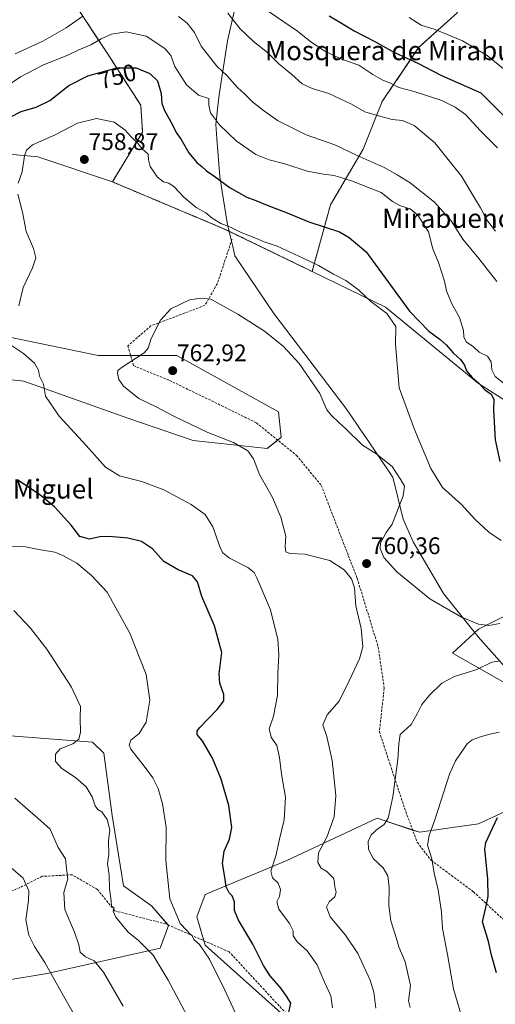
# Model space of a CAD drawing. Units: metres. Extents: x 617839 to 621295, y 4720181 to 4722553.
# Drawn here: x 618698 to 618897, y 4720416 to 4720827 of the extents above; entities that cross this region are included whole.
import ezdxf
from ezdxf.enums import TextEntityAlignment as Align

# ---------------------------------------------------------------- set-up
doc = ezdxf.new("R2010")
doc.units = ezdxf.units.M
doc.header["$MEASUREMENT"] = 0
doc.linetypes.add('TRAZOS', pattern=[0.75, 0.5, -0.25])
doc.linetypes.add('TRAZOSX2', pattern=[1.5, 1, -0.5])
for name, color, linetype, lineweight in [('Arbolado forestal', 92, 'TRAZOS', 0), ('Arbolado forestal CxS', 92, 'Continuous', 0), ('Carátula', 7, 'Continuous', 5), ('Cultivos herbáceos CxS', 92, 'Continuous', 0), ('Curva de nivel maestra', 36, 'Continuous', 30), ('Curva de nivel normal', 36, 'Continuous', 0), ('Entidad de ámbito territorial', 19, 'Continuous', 0), ('Entidad de ámbito territorial CxS', 92, 'Continuous', 0), ('Matorral', 135, 'Continuous', 0), ('Matorral CxS', 135, 'Continuous', 0), ('Punto de cota en terreno', 7, 'Continuous', 0), ('Rótulo de curva de nivel directora', 19, 'Continuous', 0), ('Rótulo de punto de cota en terreno', 19, 'Continuous', 0), ('Senda', 19, 'TRAZOSX2', 0), ('Texto cartográfico', 19, 'Continuous', 0)]:
    doc.layers.add(name, color=color, linetype=linetype, lineweight=lineweight)
doc.styles.add('Arial', font='txt', dxfattribs={"height": 0.2})

# ---------------------------------------------------------------- blocks, each defined once
blk = doc.blocks.new('*U170')
at = {"layer": 'Curva de nivel normal', "color": 36, "linetype": 'Continuous', "lineweight": 0}
for points in [[(618722.79, 4720407.72, 730), (618715.28, 4720420.96, 730), (618708.68, 4720432.94, 730), (618704.29, 4720439.74, 730), (618701.96, 4720444.41, 730), (618700.66, 4720450.78, 730), (618701.81, 4720458.93, 730), (618701.9, 4720462.98, 730), (618699.52, 4720468.15, 730), (618690.36, 4720476.15, 730)], [(618802.04, 4720830.41, 730), (618814.2, 4720821.97, 730), (618819.93, 4720817.5, 730), (618825.62, 4720813.74, 730), (618832.4, 4720810.52, 730), (618839.88, 4720807.87, 730), (618845.74, 4720804, 730), (618849.65, 4720801.72, 730), (618853.4, 4720800.2, 730), (618856.63, 4720798.56, 730), (618863.06, 4720796.86, 730), (618874.59, 4720793.04, 730), (618880.12, 4720790.24, 730), (618884.47, 4720787.25, 730), (618890.67, 4720780.46, 730), (618897.79, 4720773.24, 730)]]:
    blk.add_polyline3d(points, dxfattribs=at)
blk = doc.blocks.new('*U171')
at = {"layer": 'Curva de nivel normal', "color": 36, "linetype": 'Continuous', "lineweight": 0}
for points in [[(618897.04, 4720738.55, 735), (618893.22, 4720743.34, 735), (618890.75, 4720748.2, 735), (618888.38, 4720752.17, 735), (618882.76, 4720761.53, 735), (618871.67, 4720775.32, 735), (618862.96, 4720782.68, 735), (618858.17, 4720784.69, 735), (618853.84, 4720785.08, 735), (618848.14, 4720786.7, 735), (618842.37, 4720788.4, 735), (618836.87, 4720791.59, 735), (618827.41, 4720796.01, 735), (618820.4, 4720798.06, 735), (618816.13, 4720799.98, 735), (618811.84, 4720803.88, 735), (618806.5, 4720808.41, 735), (618801.74, 4720813.18, 735), (618795.8, 4720817.74, 735), (618790.23, 4720823.01, 735), (618785.12, 4720829.61, 735)], [(618696.08, 4720501.66, 735), (618701.48, 4720496.95, 735), (618705.73, 4720493.22, 735), (618710.86, 4720488.64, 735), (618714.16, 4720480.97, 735), (618717.21, 4720476.24, 735), (618717.76, 4720472.29, 735), (618718.24, 4720467.96, 735), (618716.54, 4720462.26, 735), (618716.98, 4720455.18, 735), (618721.06, 4720445.6, 735), (618722.79, 4720440.43, 735), (618723.37, 4720437.36, 735), (618725.61, 4720435.4, 735), (618729.3, 4720433.75, 735), (618733.19, 4720428.97, 735), (618741.31, 4720414.76, 735)]]:
    blk.add_polyline3d(points, dxfattribs=at)
blk = doc.blocks.new('*U172')
at = {"layer": 'Curva de nivel normal', "color": 36, "linetype": 'Continuous', "lineweight": 0}
for points in [[(618828.81, 4720414.08, 755), (618828.2, 4720419.13, 755), (618825.48, 4720424.75, 755), (618822.46, 4720431.97, 755), (618818.25, 4720437.93, 755), (618814.15, 4720441.6, 755), (618812.42, 4720444.14, 755), (618812.38, 4720446.27, 755), (618810.87, 4720449.29, 755), (618806.49, 4720455.29, 755), (618805.6, 4720458.29, 755), (618806.78, 4720460.49, 755), (618807.18, 4720463.44, 755), (618806.15, 4720466.16, 755), (618803.77, 4720468.29, 755), (618803.04, 4720471.19, 755), (618805.17, 4720477.55, 755), (618806.74, 4720484.52, 755), (618808.68, 4720492.55, 755), (618809.18, 4720502, 755), (618807.56, 4720511.66, 755), (618806.74, 4720518.68, 755), (618805.55, 4720523.67, 755), (618803.3, 4720527.14, 755), (618802.42, 4720530.58, 755), (618804.15, 4720535.93, 755), (618805.91, 4720544.52, 755), (618806.01, 4720553.71, 755), (618806.51, 4720561.55, 755), (618806.09, 4720567.88, 755), (618802.9, 4720580.3, 755), (618797.23, 4720593.71, 755), (618796.08, 4720595.89, 755), (618793.54, 4720598, 755), (618785.83, 4720601.93, 755), (618782.98, 4720604.17, 755), (618782.05, 4720605.99, 755), (618778.81, 4720614.96, 755), (618775.71, 4720620.18, 755), (618769.86, 4720624.34, 755), (618758.36, 4720630.48, 755), (618749.2, 4720633.9, 755), (618739.88, 4720636.3, 755), (618734, 4720639.88, 755), (618725.98, 4720649.02, 755), (618714.69, 4720661.24, 755), (618708.93, 4720669.52, 755), (618708.14, 4720674.59, 755), (618706.42, 4720677.87, 755), (618705.95, 4720680.37, 755), (618704.36, 4720683.34, 755), (618699.76, 4720687.38, 755), (618694.31, 4720691.01, 755)], [(618697.73, 4720707.29, 755), (618699.6, 4720714.96, 755), (618703.52, 4720723.13, 755), (618704.91, 4720727.35, 755), (618703.85, 4720731.3, 755), (618700.85, 4720738.36, 755), (618699.35, 4720746.4, 755), (618697.29, 4720753.98, 755)], [(618697.55, 4720758.51, 755), (618699.17, 4720763.29, 755), (618700.17, 4720769.96, 755), (618701.01, 4720772.36, 755), (618703.48, 4720774.61, 755), (618712.91, 4720778.67, 755), (618722.28, 4720783.6, 755), (618730.24, 4720785.52, 755), (618737.56, 4720783.99, 755), (618742.06, 4720780.85, 755), (618744.54, 4720778.03, 755), (618747.61, 4720774.9, 755), (618749.34, 4720772.84, 755), (618751.76, 4720770.62, 755), (618751.91, 4720768.3, 755), (618752.6, 4720765.45, 755), (618755.75, 4720760.98, 755), (618758.24, 4720759.15, 755), (618760.48, 4720758.6, 755), (618762.63, 4720756.95, 755), (618766.7, 4720752.63, 755), (618771.9, 4720748.39, 755), (618775.88, 4720746.19, 755), (618778.52, 4720743.86, 755), (618782.19, 4720741.66, 755), (618786.2, 4720740.18, 755), (618790.65, 4720737.92, 755), (618797.07, 4720735.44, 755), (618800.31, 4720734.06, 755), (618805.78, 4720732.18, 755), (618816.57, 4720727.17, 755), (618823.09, 4720724.21, 755), (618829.36, 4720720.48, 755), (618834.44, 4720717.85, 755), (618839.84, 4720713.89, 755), (618844.84, 4720709.08, 755), (618851.52, 4720704.08, 755), (618855.32, 4720698.62, 755), (618855.17, 4720691.21, 755), (618856.76, 4720672.98, 755), (618863.09, 4720655.65, 755), (618869.98, 4720639.29, 755), (618874.9, 4720631.36, 755), (618882.79, 4720624.24, 755), (618888.4, 4720618.18, 755), (618894.16, 4720612.72, 755), (618899.37, 4720609.24, 755)]]:
    blk.add_polyline3d(points, dxfattribs=at)
blk = doc.blocks.new('*U179')
at = {"layer": 'Curva de nivel normal', "color": 36, "linetype": 'Continuous', "lineweight": 0}
blk.add_polyline3d([(618882.78, 4720410.56, 770), (618879.48, 4720421.94, 770), (618876.88, 4720436.29, 770), (618874.88, 4720447.17, 770), (618874.38, 4720453.97, 770), (618873.04, 4720463.38, 770), (618871.43, 4720470.29, 770), (618870.38, 4720476.29, 770), (618868.52, 4720481.96, 770), (618869.22, 4720486.07, 770), (618871.69, 4720492.65, 770), (618877.83, 4720511.73, 770), (618880.3, 4720517.28, 770), (618885.1, 4720524.36, 770), (618887.23, 4720526.04, 770), (618890.68, 4720527.28, 770), (618894.08, 4720528.22, 770), (618898.52, 4720529.17, 770)], dxfattribs=at)
blk = doc.blocks.new('*U188')
at = {"layer": 'Curva de nivel normal', "color": 36, "linetype": 'Continuous', "lineweight": 0}
for points in [[(618901.47, 4720674.1, 745), (618896.91, 4720677.83, 745), (618895.53, 4720680.61, 745), (618895.24, 4720683.97, 745), (618893.68, 4720686.25, 745), (618890.16, 4720687.95, 745), (618887.75, 4720690.21, 745), (618884.7, 4720692.29, 745), (618883.72, 4720694.29, 745), (618883.63, 4720696.99, 745), (618881.96, 4720702.45, 745), (618878.6, 4720708.38, 745), (618876.5, 4720713.62, 745), (618875.68, 4720717.64, 745), (618873.22, 4720725.36, 745), (618870.88, 4720731.17, 745), (618869, 4720738.18, 745), (618864.51, 4720745.18, 745), (618861.32, 4720747.82, 745), (618857.26, 4720749.08, 745), (618853.96, 4720750.94, 745), (618849.17, 4720754.61, 745), (618836.85, 4720759.52, 745), (618829.53, 4720761.8, 745), (618825.17, 4720762.29, 745), (618818.24, 4720763.51, 745), (618808.93, 4720766.62, 745), (618802.34, 4720768.27, 745), (618796.77, 4720770.53, 745), (618788.58, 4720776.26, 745), (618781.7, 4720782.94, 745), (618777.9, 4720787.92, 745), (618777.22, 4720791.15, 745), (618777.16, 4720793.95, 745), (618772.82, 4720795.35, 745), (618767.89, 4720799.67, 745), (618762.94, 4720807.29, 745), (618761.24, 4720811.87, 745), (618758.81, 4720814.81, 745), (618750.99, 4720820.01, 745), (618742.62, 4720821.72, 745), (618736.5, 4720820.79, 745), (618732.17, 4720818.89, 745), (618727.85, 4720816.39, 745), (618722.84, 4720814.28, 745), (618718.29, 4720811.96, 745), (618708.1, 4720807.96, 745), (618698.41, 4720802.96, 745), (618692.03, 4720798.62, 745)], [(618694.52, 4720606.97, 745), (618700.5, 4720606.62, 745), (618706.08, 4720605.56, 745), (618712.88, 4720604.45, 745), (618716.22, 4720603.04, 745), (618722.02, 4720599.81, 745), (618728.13, 4720594.65, 745), (618734.75, 4720587.63, 745), (618744.11, 4720570.5, 745), (618751.02, 4720553.24, 745), (618752.46, 4720542.61, 745), (618751.02, 4720533.43, 745), (618748.02, 4720528.7, 745), (618744.65, 4720525.9, 745), (618743.89, 4720523.78, 745), (618744.57, 4720522.14, 745), (618750.22, 4720515.07, 745), (618753.82, 4720510.12, 745), (618755.95, 4720505.74, 745), (618757.83, 4720499.33, 745), (618759.37, 4720489.56, 745), (618759.26, 4720475.62, 745), (618760.87, 4720459.54, 745), (618765.19, 4720449.31, 745), (618767.97, 4720446.42, 745), (618769.06, 4720445.15, 745), (618770.16, 4720444.14, 745), (618770.89, 4720442.64, 745), (618773.22, 4720440.57, 745), (618777.42, 4720434.43, 745), (618783.85, 4720421.47, 745), (618789.23, 4720410.02, 745)]]:
    blk.add_polyline3d(points, dxfattribs=at)
blk = doc.blocks.new('*U192')
at = {"layer": 'Curva de nivel normal', "color": 36, "linetype": 'Continuous', "lineweight": 0}
blk.add_polyline3d([(618860.88, 4720827.78, 720), (618865.87, 4720824.53, 720), (618871.74, 4720822.69, 720), (618883.28, 4720818.02, 720), (618893.55, 4720811.92, 720), (618901.84, 4720804.99, 720)], dxfattribs=at)
blk = doc.blocks.new('*U196')
at = {"layer": 'Curva de nivel normal', "color": 36, "linetype": 'Continuous', "lineweight": 0}
blk.add_polyline3d([(618847.04, 4720413.98, 760), (618846.16, 4720420.57, 760), (618844.65, 4720425.59, 760), (618841.93, 4720431.38, 760), (618839.44, 4720436.81, 760), (618834.25, 4720444.37, 760), (618827.96, 4720452, 760), (618826.43, 4720456.05, 760), (618827.54, 4720458.33, 760), (618829.89, 4720460.44, 760), (618830.4, 4720462.33, 760), (618829.82, 4720464.62, 760), (618829.37, 4720468.13, 760), (618826.48, 4720470.98, 760), (618824.14, 4720472.44, 760), (618822.69, 4720474.82, 760), (618822.96, 4720478.78, 760), (618826.55, 4720485.39, 760), (618829.54, 4720493.82, 760), (618830.24, 4720502.74, 760), (618828.71, 4720517.42, 760), (618826.57, 4720527.4, 760), (618824.89, 4720532.33, 760), (618826.61, 4720536.51, 760), (618831.66, 4720542.12, 760), (618835.82, 4720550.63, 760), (618840.2, 4720559.77, 760), (618841.56, 4720564.83, 760), (618840.84, 4720572.56, 760), (618838.66, 4720581.98, 760), (618838.05, 4720589.52, 760), (618836.77, 4720593.32, 760), (618833.78, 4720596.97, 760), (618827.72, 4720600.92, 760), (618817.31, 4720603.59, 760), (618811, 4720603.88, 760), (618809.3, 4720604.52, 760), (618809.15, 4720606.62, 760), (618809.33, 4720611.13, 760), (618807.22, 4720619.04, 760), (618803.78, 4720627.23, 760), (618798.37, 4720636.82, 760), (618795.83, 4720643.33, 760), (618793.44, 4720646.76, 760), (618787.48, 4720650.16, 760), (618776.83, 4720654.32, 760), (618762.5, 4720661.24, 760), (618755.44, 4720664.98, 760), (618747.98, 4720668.54, 760), (618741.49, 4720673.73, 760), (618739.57, 4720676.5, 760), (618739.04, 4720678.98, 760), (618739.16, 4720680.3, 760), (618740.61, 4720681.46, 760), (618750.11, 4720687.71, 760), (618751.76, 4720689.66, 760), (618753.11, 4720693.64, 760), (618756.97, 4720701.32, 760), (618761.37, 4720706.08, 760), (618769.13, 4720709.78, 760), (618773.85, 4720710.52, 760), (618777.98, 4720710.1, 760), (618789.29, 4720703.85, 760), (618800.4, 4720696.72, 760), (618808.37, 4720690.32, 760), (618814.95, 4720683.17, 760), (618823.6, 4720670.72, 760), (618826.48, 4720663.87, 760), (618828.48, 4720661.46, 760), (618831.32, 4720658.75, 760), (618834.48, 4720655.94, 760), (618841.38, 4720649.15, 760), (618847.03, 4720645.64, 760), (618853.8, 4720640.23, 760), (618857.43, 4720634.62, 760), (618858.93, 4720632.02, 760), (618858.36, 4720627.98, 760), (618853.83, 4720616.06, 760), (618851.25, 4720612.62, 760), (618850.11, 4720610.29, 760), (618848.94, 4720608.29, 760), (618848.75, 4720605.94, 760), (618850.4, 4720602.14, 760), (618855.72, 4720596.18, 760), (618869.5, 4720584.96, 760), (618882.78, 4720577.22, 760), (618889.84, 4720574.34, 760), (618894.17, 4720573.78, 760), (618898.84, 4720574.64, 760)], dxfattribs=at)
blk = doc.blocks.new('*U208')
at = {"layer": 'Curva de nivel normal', "color": 36, "linetype": 'Continuous', "lineweight": 0}
blk.add_polyline3d([(618861.34, 4720414.23, 765), (618860.68, 4720416.91, 765), (618861.42, 4720423.35, 765), (618859.27, 4720433.29, 765), (618856.62, 4720439.56, 765), (618855.53, 4720443.37, 765), (618853.23, 4720450.34, 765), (618852.47, 4720456.82, 765), (618852.62, 4720464.25, 765), (618852.04, 4720469.18, 765), (618850.1, 4720472.49, 765), (618845.98, 4720476.29, 765), (618843.93, 4720480.18, 765), (618843.73, 4720483.51, 765), (618845.08, 4720486.34, 765), (618847.96, 4720488.95, 765), (618850.3, 4720490.46, 765), (618852.16, 4720493.24, 765), (618854.05, 4720502.17, 765), (618856.14, 4720517.83, 765), (618856.54, 4720524.35, 765), (618857.09, 4720528.29, 765), (618861.73, 4720532.42, 765), (618864.24, 4720536.9, 765), (618866.27, 4720540.76, 765), (618869.38, 4720544.71, 765), (618874.52, 4720549.62, 765), (618879.89, 4720552.46, 765), (618889.24, 4720555.44, 765), (618895.5, 4720558.46, 765), (618898.28, 4720558.8, 765)], dxfattribs=at)
blk = doc.blocks.new('*U218')
at = {"layer": 'Curva de nivel maestra', "color": 36, "linetype": 'Continuous', "lineweight": 30}
blk.add_polyline3d([(618897.42, 4720428.68, 775), (618895.3, 4720436.12, 775), (618894.04, 4720441.82, 775), (618891.63, 4720449.91, 775), (618892.9, 4720455.98, 775), (618893.96, 4720460.55, 775), (618893.8, 4720467.94, 775), (618892.54, 4720480.29, 775), (618892.91, 4720483.06, 775), (618897.82, 4720493.62, 775)], dxfattribs=at)
blk = doc.blocks.new('*U219')
at = {"layer": 'Curva de nivel maestra', "color": 36, "linetype": 'Continuous', "lineweight": 30}
for points in [[(618810.55, 4720411.49, 750), (618811.47, 4720415.98, 750), (618809.95, 4720418.52, 750), (618807.42, 4720422.11, 750), (618802.77, 4720427.44, 750), (618800.02, 4720431.8, 750), (618795.6, 4720440.69, 750), (618789.56, 4720450.63, 750), (618787.9, 4720454.7, 750), (618787.9, 4720458.39, 750), (618786.99, 4720460.85, 750), (618785.64, 4720462.08, 750), (618784.48, 4720464.54, 750), (618783.91, 4720468.68, 750), (618782.92, 4720474.37, 750), (618783.63, 4720479.51, 750), (618785.84, 4720484.52, 750), (618786.76, 4720489.38, 750), (618785.57, 4720498.62, 750), (618782.4, 4720509.62, 750), (618778.66, 4720518.29, 750), (618774.72, 4720525.29, 750), (618772.26, 4720528.2, 750), (618772.26, 4720529.7, 750), (618773.43, 4720531.21, 750), (618780.66, 4720538.62, 750), (618783.47, 4720542.23, 750), (618783.49, 4720544.96, 750), (618781.76, 4720549.62, 750), (618781.57, 4720553.62, 750), (618782.61, 4720562.42, 750), (618779.6, 4720573.66, 750), (618774.32, 4720585.9, 750), (618772.47, 4720592.07, 750), (618770.3, 4720594.45, 750), (618764.35, 4720596.96, 750), (618758.42, 4720600.55, 750), (618753.67, 4720605.73, 750), (618749, 4720608.89, 750), (618743.32, 4720610.31, 750), (618735.5, 4720610.99, 750), (618731.68, 4720610.78, 750), (618727.33, 4720609.79, 750), (618723.26, 4720610.9, 750), (618719.67, 4720615.71, 750), (618712.72, 4720623.31, 750), (618706.51, 4720628.33, 750), (618697.15, 4720634.61, 750)], [(618694.17, 4720786.16, 750), (618698.73, 4720788.52, 750), (618705.03, 4720790.3, 750), (618710.66, 4720793.04, 750), (618718.65, 4720799.37, 750), (618726.6, 4720803.43, 750), (618738.78, 4720806.78, 750), (618746.83, 4720806.68, 750), (618752.56, 4720804.37, 750), (618755.72, 4720801.35, 750), (618757.24, 4720796.03, 750), (618757.58, 4720791.88, 750), (618758.75, 4720788.6, 750), (618761.87, 4720783.17, 750), (618763.6, 4720779.72, 750), (618765.68, 4720776.8, 750), (618768.82, 4720771.27, 750), (618772.1, 4720767.11, 750), (618774.21, 4720765.44, 750), (618776.2, 4720763.68, 750), (618779.27, 4720761.59, 750), (618786.09, 4720756.54, 750), (618793, 4720752.7, 750), (618796.8, 4720751.33, 750), (618802.28, 4720749.02, 750), (618809.28, 4720746.45, 750), (618818.95, 4720742.35, 750), (618831.76, 4720738.17, 750), (618835.88, 4720735.9, 750), (618842.97, 4720729.86, 750), (618861.08, 4720705.03, 750), (618869.12, 4720696.73, 750), (618873.84, 4720693.29, 750), (618876.36, 4720691.03, 750), (618879.36, 4720687.66, 750), (618882.38, 4720684.84, 750), (618884.06, 4720682.46, 750), (618884.88, 4720680.14, 750), (618887.26, 4720677.33, 750), (618890.26, 4720674.7, 750), (618892.46, 4720672.28, 750), (618895.14, 4720670.36, 750), (618896.37, 4720668.27, 750), (618896.2, 4720663.66, 750), (618896.92, 4720651.37, 750), (618898.86, 4720642.31, 750)]]:
    blk.add_polyline3d(points, dxfattribs=at)
blk = doc.blocks.new('*U220')
at = {"layer": 'Curva de nivel maestra', "color": 36, "linetype": 'Continuous', "lineweight": 30}
blk.add_polyline3d([(618827.46, 4720828.37, 725), (618833.37, 4720825.02, 725), (618837.97, 4720822.17, 725), (618846.56, 4720817.68, 725), (618854.5, 4720813.29, 725), (618864.78, 4720808.56, 725), (618874.15, 4720803.61, 725), (618890.87, 4720796.29, 725), (618902.5, 4720784.76, 725)], dxfattribs=at)
blk = doc.blocks.new('5PATER')
at = {"layer": 'Carátula', "linetype": 'Continuous', "lineweight": 5}
h = blk.add_hatch(color=250, dxfattribs=at)
edge = h.paths.add_edge_path()
edge.add_ellipse((0, 0.01), major_axis=(-1.33, -1.34), ratio=0.999422, start_angle=0, end_angle=360)

msp = doc.modelspace()

# ---------------------------------------------------------------- linework, layer by layer
at = {"layer": 'Arbolado forestal', "color": 92, "linetype": 'TRAZOS', "lineweight": 0}
for points in [[(618820.37, 4720721.64, 756.92), (618828.03, 4720749.46, 748.78), (618841.65, 4720772.69, 738.76), (618849.66, 4720792.72, 732.45), (618864.88, 4720815.15, 722.68), (618880.9, 4720829.57, 716.98), (618889.72, 4720845.6, 712.76), (618888.92, 4720866.43, 705.92), (618873.7, 4720889.66, 694.98), (618860.08, 4720924.91, 686.95), (618852.36, 4720930.05, 687.33), (618845.66, 4720934.52, 688.03), (618828.03, 4720931.32, 693.49), (618803.19, 4720924.91, 706.1), (618783.17, 4720901.68, 720.01), (618771.15, 4720884.05, 726.28), (618750.32, 4720880.85, 725.36), (618736.7, 4720872.03, 725.19), (618717.47, 4720852.81, 730.11), (618723.08, 4720830.37, 738.56), (618734.29, 4720813.55, 747.53), (618748.71, 4720791.12, 753.06), (618749.51, 4720779.9, 753.25), (618736.87, 4720759.09, 758.82)], [(618736.87, 4720759.09, 758.82), (618783.77, 4720739.37, 755.67), (618820.37, 4720721.64, 756.92)]]:
    msp.add_polyline3d(points, dxfattribs=at)
at = {"layer": 'Arbolado forestal CxS', "color": 92, "linetype": 'Continuous', "lineweight": 0}
msp.add_polyline3d([(618880.91, 4720829.57, 716.98), (618864.88, 4720815.15, 722.68), (618849.66, 4720792.72, 732.45), (618841.65, 4720772.69, 738.76), (618828.03, 4720749.46, 748.78), (618820.37, 4720721.64, 756.92), (618820.37, 4720721.64, 756.92), (618783.77, 4720739.37, 755.67), (618736.87, 4720759.09, 758.82), (618749.52, 4720779.9, 753.25), (618748.71, 4720791.12, 753.06), (618734.29, 4720813.55, 747.53), (618723.08, 4720830.37, 738.56)], dxfattribs=at)
at = {"layer": 'Cultivos herbáceos CxS', "color": 92, "linetype": 'Continuous', "lineweight": 0}
for points in [[(618736.87, 4720759.09, 758.82), (618705.75, 4720769.5, 756.01), (618684.62, 4720771.54, 751.98), (618669.65, 4720765.67, 750.02), (618655.99, 4720747.17, 747.96), (618630.36, 4720726.12, 745.63), (618608.97, 4720721.17, 741.81), (618582.9, 4720720.42, 735.44), (618537.64, 4720725.48, 725.35), (618523.5, 4720714.87, 722.67), (618522.32, 4720699.55, 724.64)], [(618684.62, 4720771.54, 751.98), (618705.75, 4720769.5, 756.01), (618736.87, 4720759.09, 758.82), (618736.87, 4720759.09, 758.82), (618783.77, 4720739.37, 755.67), (618820.37, 4720721.64, 756.92), (618851.09, 4720706.77, 753.55), (618889.94, 4720674.79, 749.45), (618927.95, 4720650.56, 744.73)], [(618736.87, 4720759.09, 758.82), (618783.77, 4720739.37, 755.67), (618820.37, 4720721.64, 756.92)], [(618935.89, 4720509.77, 782.12), (618923.58, 4720509.78, 779.4), (618913.5, 4720545.13, 768.35), (618902.89, 4720548.67, 767.16), (618878.97, 4720562.24, 763.04), (618889.94, 4720572.24, 760.44), (618915.86, 4720585.21, 757.38), (618915.86, 4720602.89, 754.56), (618954.74, 4720604.07, 749.71), (618987.56, 4720595.33, 749.77), (619005.17, 4720599.44, 746.02), (619000.82, 4720609.37, 745.82), (619000.69, 4720614.67, 744.47), (618977.13, 4720625.28, 745.04), (618951.18, 4720632.75, 745.09), (618927.95, 4720650.56, 744.73), (618889.94, 4720674.79, 749.45), (618851.09, 4720706.77, 753.55), (618820.37, 4720721.64, 756.92)], [(618676.67, 4720678.33, 750.28), (618699.89, 4720675.87, 753.75), (618743.38, 4720660.41, 757.45), (618770.63, 4720651.07, 758.8), (618801.57, 4720647.68, 761.61), (618807.46, 4720652.4, 762.51), (618806.28, 4720663, 762.32), (618763.86, 4720686.58, 761.16), (618730.87, 4720686.58, 758.58), (618665.5, 4720700.06, 752.34)], [(618665.5, 4720700.06, 752.34), (618730.87, 4720686.58, 758.58), (618744.5, 4720686.58, 759.65), (618763.86, 4720686.58, 761.16), (618806.28, 4720663, 762.32), (618807.46, 4720652.4, 762.51), (618805.97, 4720651.21, 762.26), (618801.57, 4720647.68, 761.61), (618770.63, 4720651.07, 758.8), (618743.38, 4720660.41, 757.45), (618699.89, 4720675.87, 753.75), (618676.67, 4720678.33, 750.28)], [(618915.86, 4720585.21, 757.38), (618889.94, 4720572.24, 760.44), (618878.97, 4720562.24, 763.04), (618902.9, 4720548.67, 767.16)], [(618688.45, 4720424.9, 722.85), (618709.66, 4720428.43, 729.33), (618756.79, 4720439.04, 740.74), (618760.33, 4720448.47, 743.89), (618753.26, 4720456.72, 743.35), (618741.47, 4720464.97, 741.63), (618736.76, 4720494.44, 740.86), (618733.23, 4720520.38, 742.53), (618728.51, 4720525.09, 740.9), (618683.28, 4720528.49, 732.54)], [(618683.28, 4720528.49, 732.54), (618728.51, 4720525.09, 740.9), (618733.23, 4720520.38, 742.53), (618736.76, 4720494.44, 740.86), (618741.47, 4720464.97, 741.63), (618753.26, 4720456.72, 743.35), (618760.14, 4720448.68, 743.88), (618760.33, 4720448.47, 743.89), (618756.79, 4720439.04, 740.74), (618709.66, 4720428.43, 729.33), (618688.45, 4720424.9, 722.85)], [(618905.25, 4720497.98, 776.3), (618889.93, 4720490.91, 772.94), (618865.19, 4720487.37, 768.58), (618847.52, 4720493.26, 763.67), (618809.81, 4720475.58, 756.46), (618775.64, 4720461.44, 747.97), (618772.11, 4720452.01, 746.69), (618775.64, 4720440.22, 745.13), (618808.63, 4720410.75, 749.27)], [(618961.92, 4720490.49, 788.98), (618932.35, 4720489.73, 783.5), (618921.75, 4720495.62, 780.29), (618905.25, 4720497.98, 776.3), (618889.93, 4720490.91, 772.94), (618865.19, 4720487.37, 768.58), (618862.36, 4720488.31, 767.74), (618847.52, 4720493.26, 763.67), (618809.81, 4720475.58, 756.46), (618775.64, 4720461.44, 747.97), (618772.11, 4720452.01, 746.69), (618775.08, 4720442.11, 745.31), (618775.64, 4720440.22, 745.13), (618808.63, 4720410.75, 749.27)]]:
    msp.add_polyline3d(points, dxfattribs=at)
at = {"layer": 'Curva de nivel normal', "color": 36, "linetype": 'Continuous', "lineweight": 0}
for points in [[(618696.17, 4720812.6, 740), (618707.84, 4720817.82, 740), (618717.5, 4720823.38, 740), (618724.5, 4720828.27, 740)], [(618764.44, 4720828.19, 740), (618768.12, 4720825.4, 740), (618771.13, 4720821.48, 740), (618774.03, 4720815.82, 740), (618780.59, 4720807.38, 740), (618784.72, 4720803.5, 740), (618789.1, 4720798.53, 740), (618792.24, 4720795.76, 740), (618795.53, 4720792.39, 740), (618800.01, 4720788.96, 740), (618805.84, 4720784.77, 740), (618817.92, 4720778.68, 740), (618829.84, 4720774.58, 740), (618839.2, 4720770.05, 740), (618850.42, 4720765.1, 740), (618855.84, 4720762.01, 740), (618861.3, 4720758.69, 740), (618871.48, 4720750.67, 740), (618878.42, 4720742.8, 740), (618883.41, 4720735.2, 740), (618889.98, 4720727.1, 740), (618897.62, 4720717.4, 740)], [(618769.28, 4720408.68, 740), (618760.23, 4720425.58, 740), (618753.92, 4720436.04, 740), (618747.74, 4720442.2, 740), (618743.48, 4720445.6, 740), (618738.32, 4720451.97, 740), (618737.22, 4720454.46, 740), (618737.66, 4720455.94, 740), (618736.54, 4720456.56, 740), (618736.38, 4720458.81, 740), (618735.68, 4720463.71, 740), (618735.55, 4720469.62, 740), (618734.9, 4720474.15, 740), (618735.33, 4720478.27, 740), (618735.28, 4720483.88, 740), (618735.8, 4720488.45, 740), (618734.66, 4720492.78, 740), (618732.42, 4720495.88, 740), (618730.77, 4720496.89, 740), (618729.68, 4720498.38, 740), (618728.46, 4720502.23, 740), (618725.98, 4720506.38, 740), (618721.51, 4720510.31, 740), (618715.71, 4720514.04, 740), (618713.06, 4720516.94, 740), (618713.05, 4720520.04, 740), (618715.08, 4720522.29, 740), (618720.28, 4720524.29, 740), (618722.85, 4720526.29, 740), (618723.5, 4720529.15, 740), (618723.44, 4720535.05, 740), (618723.57, 4720539.96, 740), (618719.82, 4720548.01, 740), (618709.46, 4720563.91, 740), (618702.66, 4720572.65, 740), (618695.68, 4720580.01, 740)]]:
    msp.add_polyline3d(points, dxfattribs=at)
at = {"layer": 'Entidad de ámbito territorial', "color": 19, "linetype": 'Continuous', "lineweight": 0}
msp.add_polyline3d([(618905.32, 4720551.42, 766.77), (618889.71, 4720569.01, 761.38), (618888.63, 4720570.37, 760.99), (618879.72, 4720581.53, 759.44), (618875.24, 4720587.14, 759.29), (618862.6, 4720608.73, 759.4), (618858.47, 4720618.17, 759.75), (618854.09, 4720635.66, 760.2), (618853.92, 4720635.92, 760.2), (618851.94, 4720638.83, 760.53), (618841.63, 4720653.99, 758.72), (618840.63, 4720655.45, 758.78), (618838.98, 4720657.86, 758.86), (618834.4, 4720664.56, 759.17), (618804.37, 4720704.09, 759.26), (618788.12, 4720728.15, 758.57), (618787.16, 4720732.14, 758.34), (618786.5, 4720734.89, 757.6), (618785.66, 4720738.4, 755.79), (618784.85, 4720741.9, 754.31), (618781.73, 4720761.17, 749.44), (618780.56, 4720777.19, 746.48), (618780.14, 4720782.99, 745.3), (618781.29, 4720793.19, 743.24), (618781.54, 4720795.35, 742.56), (618781.56, 4720795.47, 742.52), (618785.01, 4720818.03, 737.06), (618791.54, 4720846.63, 728.48)], dxfattribs=at)
at = {"layer": 'Entidad de ámbito territorial CxS', "color": 92, "linetype": 'Continuous', "lineweight": 0}
for points in [[(618905.32, 4720551.42, 766.77), (618889.71, 4720569.01, 761.38), (618888.63, 4720570.37, 760.99), (618879.72, 4720581.53, 759.44), (618875.24, 4720587.14, 759.29), (618862.6, 4720608.73, 759.4), (618858.47, 4720618.17, 759.75), (618854.09, 4720635.66, 760.2), (618853.92, 4720635.92, 760.2), (618851.94, 4720638.83, 760.53), (618841.63, 4720653.99, 758.72), (618840.63, 4720655.45, 758.78), (618838.98, 4720657.86, 758.86), (618834.4, 4720664.56, 759.17), (618804.37, 4720704.09, 759.26), (618788.12, 4720728.15, 758.57), (618787.16, 4720732.14, 758.34), (618786.5, 4720734.89, 757.6), (618785.66, 4720738.4, 755.79), (618784.85, 4720741.9, 754.31), (618781.73, 4720761.17, 749.44), (618780.56, 4720777.19, 746.48), (618780.14, 4720782.99, 745.3), (618781.29, 4720793.19, 743.24), (618781.54, 4720795.35, 742.56), (618781.56, 4720795.47, 742.52), (618785.01, 4720818.03, 737.06), (618791.54, 4720846.63, 728.48)], [(618905.32, 4720551.42, 766.77), (618889.71, 4720569.01, 761.38), (618888.63, 4720570.37, 760.99), (618879.72, 4720581.53, 759.44), (618875.24, 4720587.14, 759.29), (618862.6, 4720608.73, 759.4), (618858.47, 4720618.17, 759.75), (618854.09, 4720635.66, 760.2), (618853.92, 4720635.92, 760.2), (618851.94, 4720638.83, 760.53), (618841.63, 4720653.99, 758.72), (618840.63, 4720655.45, 758.78), (618838.98, 4720657.86, 758.86), (618834.4, 4720664.56, 759.17), (618804.37, 4720704.09, 759.26), (618788.12, 4720728.15, 758.57), (618787.16, 4720732.14, 758.34), (618786.5, 4720734.89, 757.6), (618785.66, 4720738.4, 755.79), (618784.85, 4720741.9, 754.31), (618781.73, 4720761.17, 749.44), (618780.56, 4720777.19, 746.48), (618780.14, 4720782.99, 745.3), (618781.29, 4720793.19, 743.24), (618781.54, 4720795.35, 742.56), (618781.56, 4720795.47, 742.52), (618785.01, 4720818.03, 737.06), (618791.54, 4720846.62, 728.48)]]:
    msp.add_polyline3d(points, dxfattribs=at)
at = {"layer": 'Matorral', "color": 135, "linetype": 'Continuous', "lineweight": 0}
for points in [[(618820.37, 4720721.64, 756.92), (618828.03, 4720749.46, 748.78), (618841.65, 4720772.69, 738.76), (618849.66, 4720792.72, 732.45), (618864.88, 4720815.15, 722.68), (618880.9, 4720829.57, 716.98), (618889.72, 4720845.6, 712.76), (618888.92, 4720866.43, 705.92), (618873.7, 4720889.66, 694.98), (618860.08, 4720924.91, 686.95), (618852.36, 4720930.05, 687.33), (618845.66, 4720934.52, 688.03), (618828.03, 4720931.32, 693.49), (618803.19, 4720924.91, 706.1), (618783.17, 4720901.68, 720.01), (618771.15, 4720884.05, 726.28), (618750.32, 4720880.85, 725.36), (618736.7, 4720872.03, 725.19), (618717.47, 4720852.81, 730.11), (618723.08, 4720830.37, 738.56), (618734.29, 4720813.55, 747.53), (618748.71, 4720791.12, 753.06), (618749.51, 4720779.9, 753.25), (618736.87, 4720759.09, 758.82)], [(618736.87, 4720759.09, 758.82), (618705.75, 4720769.5, 756.01), (618684.62, 4720771.54, 751.98), (618669.65, 4720765.67, 750.02), (618655.99, 4720747.17, 747.96), (618630.36, 4720726.12, 745.63), (618608.97, 4720721.17, 741.81), (618582.9, 4720720.42, 735.44), (618537.64, 4720725.48, 725.35), (618523.5, 4720714.87, 722.67), (618522.32, 4720699.55, 724.64)], [(618935.89, 4720509.77, 782.12), (618923.58, 4720509.78, 779.4), (618913.5, 4720545.13, 768.35), (618902.89, 4720548.67, 767.16), (618878.97, 4720562.24, 763.04), (618889.94, 4720572.24, 760.44), (618915.86, 4720585.21, 757.38), (618915.86, 4720602.89, 754.56), (618954.74, 4720604.07, 749.71), (618987.56, 4720595.33, 749.77), (619005.17, 4720599.44, 746.02), (619000.82, 4720609.37, 745.82), (619000.69, 4720614.67, 744.47), (618977.13, 4720625.28, 745.04), (618951.18, 4720632.75, 745.09), (618927.95, 4720650.56, 744.73), (618889.94, 4720674.79, 749.45), (618851.09, 4720706.77, 753.55), (618820.37, 4720721.64, 756.92)], [(618665.5, 4720700.06, 752.34), (618730.87, 4720686.58, 758.58), (618744.5, 4720686.58, 759.65), (618763.86, 4720686.58, 761.16), (618806.28, 4720663, 762.32), (618807.46, 4720652.4, 762.51), (618805.97, 4720651.21, 762.26), (618801.57, 4720647.68, 761.61), (618770.63, 4720651.07, 758.8), (618743.38, 4720660.41, 757.45), (618699.89, 4720675.87, 753.75), (618676.67, 4720678.33, 750.28)], [(618683.28, 4720528.49, 732.54), (618728.51, 4720525.09, 740.9), (618733.23, 4720520.38, 742.53), (618736.76, 4720494.44, 740.86), (618741.47, 4720464.97, 741.63), (618753.26, 4720456.72, 743.35), (618760.14, 4720448.68, 743.88), (618760.33, 4720448.47, 743.89), (618756.79, 4720439.04, 740.74), (618709.66, 4720428.43, 729.33), (618688.45, 4720424.9, 722.85)], [(618961.92, 4720490.49, 788.98), (618932.35, 4720489.73, 783.5), (618921.75, 4720495.62, 780.29), (618905.25, 4720497.98, 776.3), (618889.93, 4720490.91, 772.94), (618865.19, 4720487.37, 768.58), (618862.36, 4720488.31, 767.74), (618847.52, 4720493.26, 763.67), (618809.81, 4720475.58, 756.46), (618775.64, 4720461.44, 747.97), (618772.11, 4720452.01, 746.69), (618775.08, 4720442.11, 745.31), (618775.64, 4720440.22, 745.13), (618808.63, 4720410.75, 749.27)]]:
    msp.add_polyline3d(points, dxfattribs=at)
at = {"layer": 'Matorral CxS', "color": 135, "linetype": 'Continuous', "lineweight": 0}
for points in [[(618723.08, 4720830.37, 738.56), (618734.29, 4720813.55, 747.53), (618748.71, 4720791.12, 753.06), (618749.52, 4720779.9, 753.25), (618736.87, 4720759.09, 758.82), (618705.75, 4720769.5, 756.01), (618684.62, 4720771.54, 751.98)], [(618927.95, 4720650.56, 744.73), (618889.94, 4720674.79, 749.45), (618851.09, 4720706.77, 753.55), (618820.37, 4720721.64, 756.92), (618828.03, 4720749.46, 748.78), (618841.65, 4720772.69, 738.76), (618849.66, 4720792.72, 732.45), (618864.88, 4720815.15, 722.68), (618880.91, 4720829.57, 716.98)], [(618665.5, 4720700.06, 752.34), (618730.87, 4720686.58, 758.58), (618763.86, 4720686.58, 761.16), (618806.28, 4720663, 762.32), (618807.46, 4720652.4, 762.51), (618801.57, 4720647.68, 761.61), (618770.63, 4720651.07, 758.8), (618743.38, 4720660.41, 757.45), (618699.89, 4720675.87, 753.75), (618676.67, 4720678.33, 750.28)], [(618902.9, 4720548.67, 767.16), (618878.97, 4720562.24, 763.04), (618889.94, 4720572.24, 760.44), (618915.86, 4720585.21, 757.38)], [(618683.28, 4720528.49, 732.54), (618728.51, 4720525.09, 740.9), (618733.23, 4720520.38, 742.53), (618736.76, 4720494.44, 740.86), (618741.47, 4720464.97, 741.63), (618753.26, 4720456.72, 743.35), (618760.33, 4720448.47, 743.89), (618756.79, 4720439.04, 740.74), (618709.66, 4720428.43, 729.33), (618688.45, 4720424.9, 722.85)], [(618808.63, 4720410.75, 749.27), (618775.64, 4720440.22, 745.13), (618772.11, 4720452.01, 746.69), (618775.64, 4720461.44, 747.97), (618809.81, 4720475.58, 756.46), (618847.52, 4720493.26, 763.67), (618865.19, 4720487.37, 768.58), (618889.93, 4720490.91, 772.94), (618905.25, 4720497.98, 776.3), (618921.75, 4720495.62, 780.29), (618932.35, 4720489.73, 783.51), (618961.92, 4720490.49, 788.98), (618961.92, 4720490.49, 788.98), (618965.34, 4720464.97, 793.01), (618986.98, 4720414.38, 791.87)]]:
    msp.add_polyline3d(points, dxfattribs=at)
at = {"layer": 'Senda', "color": 19, "linetype": 'TRAZOSX2', "lineweight": 0}
for points in [[(618786.88, 4720735.21, 757.34), (618780.78, 4720716.61, 759.36), (618775.58, 4720707.51, 760.09), (618752.98, 4720698.91, 759.78), (618743.38, 4720690.61, 759.29), (618745.68, 4720682.31, 760.29), (618760.78, 4720676.11, 761.95), (618782.68, 4720665.51, 762.61), (618797.08, 4720658.41, 762.41), (618813.88, 4720644.81, 762.04), (618824.18, 4720632.31, 761.82), (618833.38, 4720608.41, 760.54), (618835.48, 4720603.01, 760.33), (618839.18, 4720593.51, 760.06), (618847.98, 4720564.81, 760.75), (618850.48, 4720547.61, 762.68), (618848.48, 4720529.41, 763.28), (618852.88, 4720515.91, 764.31), (618859.48, 4720496.01, 766.34), (618864.28, 4720483.21, 768.75), (618870.08, 4720475.71, 769.71), (618887.78, 4720462.51, 773.33), (618901.88, 4720449.51, 777.55)], [(618809.58, 4720411.63, 749.52), (618785.66, 4720437.46, 746.62), (618759.2, 4720449.1, 743.77), (618737.82, 4720454.6, 739.87), (618730.63, 4720463.49, 738.26), (618720.04, 4720469.63, 735.43), (618707.55, 4720468.99, 731.54), (618698.24, 4720464.34, 728.78), (618685.75, 4720459.05, 724.25)]]:
    msp.add_polyline3d(points, dxfattribs=at)

# ---------------------------------------------------------------- block references
at = {"layer": 'Curva de nivel maestra', "color": 36, "linetype": 'Continuous', "lineweight": 30}
for name in ['*U218', '*U219', '*U220']:
    msp.add_blockref(name, (0, 0), dxfattribs=at)
at = {"layer": 'Curva de nivel normal', "color": 36, "linetype": 'Continuous', "lineweight": 0}
for name in ['*U188', '*U171', '*U192', '*U172', '*U196', '*U208', '*U179', '*U170']:
    msp.add_blockref(name, (0, 0), dxfattribs=at)
at = {"layer": 'Punto de cota en terreno', "linetype": 'Continuous', "lineweight": 0}
for p in [(618725.15, 4720768.45, 758.87), (618762.08, 4720680.21, 762.92), (618843.12, 4720599.63, 760.36)]:
    msp.add_blockref('5PATER', p, dxfattribs=at)

# ---------------------------------------------------------------- texts
at = {"layer": 'Rótulo de curva de nivel directora', "color": 19, "linetype": 'Continuous', "lineweight": 0, "style": 'Arial'}
msp.add_text('750', height=7, rotation=15.3785, dxfattribs=at).set_placement((618738.9, 4720803.16), align=Align.MIDDLE_CENTER)
at = {"layer": 'Rótulo de punto de cota en terreno', "color": 19, "linetype": 'Continuous', "lineweight": 0, "style": 'Arial'}
for s, p in [('758,87', (618726.91, 4720770.21)), ('762,92', (618763.84, 4720681.97)), ('760,36', (618844.88, 4720601.39))]:
    msp.add_text(s, height=7, dxfattribs=at).set_placement(p, align=Align.BOTTOM_LEFT)
at = {"layer": 'Texto cartográfico', "color": 19, "linetype": 'Continuous', "lineweight": 0, "style": 'Arial'}
for s, p in [('Mosquera de Mirabuenos', (618864.71, 4720813.91)), ('Mirabuenos', (618879.63, 4720743.86)), ('Alto de Miguel', (618693.05, 4720630.79))]:
    msp.add_text(s, height=8, dxfattribs=at).set_placement(p, align=Align.MIDDLE_CENTER)

doc.saveas('drawing.dxf')
